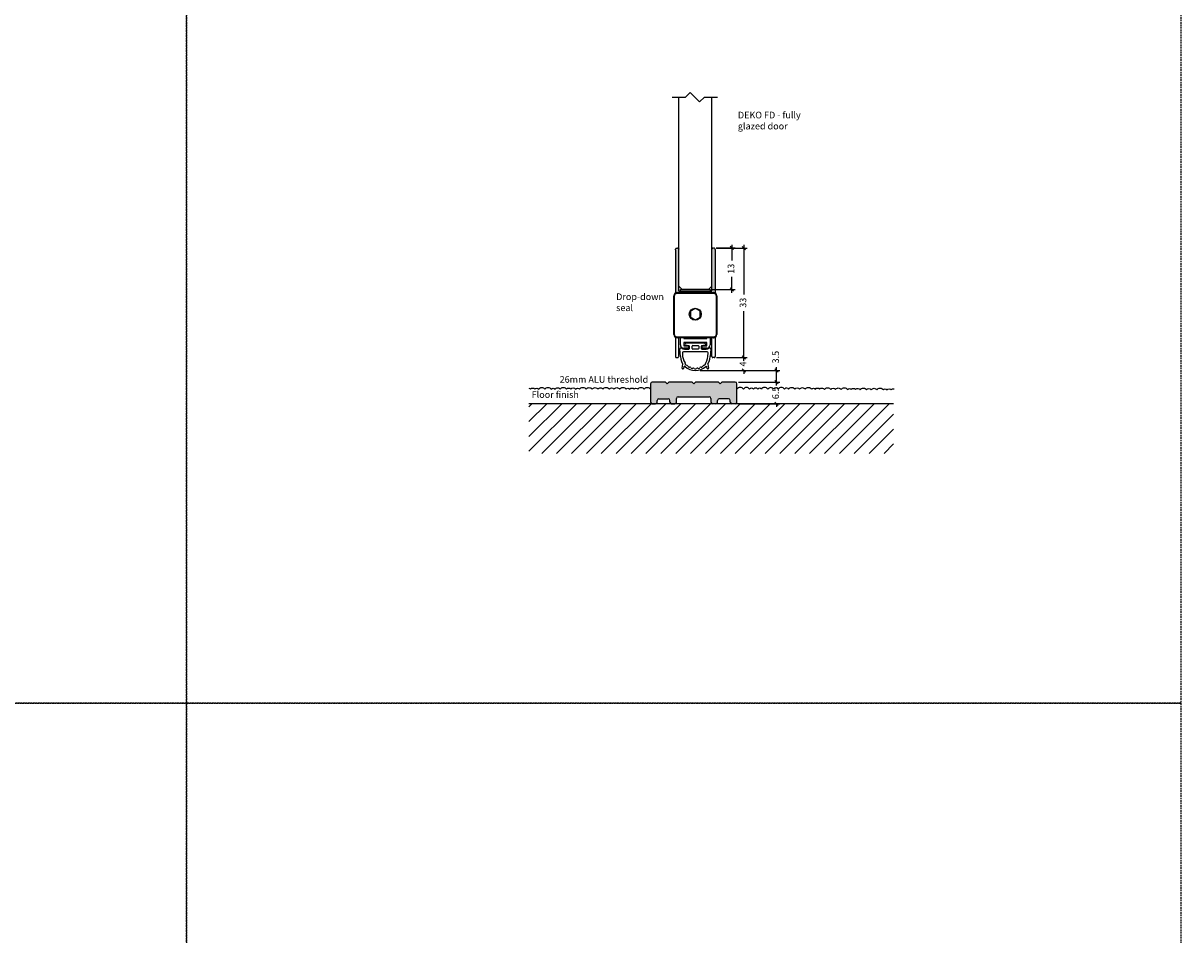
# Model space of a CAD drawing. Units: millimetres. Extents: x -7905 to -2422, y -13001 to -805.
# Drawn here: x -4206 to -3857, y -3171 to -2896 of the extents above; entities that cross this region are included whole.
import ezdxf

# ---------------------------------------------------------------- set-up
doc = ezdxf.new("R2010")
doc.units = ezdxf.units.MM
doc.linetypes.add('DASHED', pattern=[0.75, 0.5, -0.25])
doc.layers.get('Defpoints').update_dxf_attribs({"color": 253, "linetype": 'DASHED'})
for name, color, linetype in [('Alum-Profile-Contour_Deko', 4, 'Continuous'), ('Alum-Profile-Hatch_Deko', 1, 'Continuous'), ('Glass_Deko', 5, 'Continuous'), ('PDF_Geometry', 7, 'Continuous'), ('Text_Deko', 7, 'Continuous')]:
    doc.layers.add(name, color=color, linetype=linetype)
doc.styles.add('DEKO', font='verdana.ttf', dxfattribs={"height": 2})
doc.dimstyles.new('DEKO decimal', dxfattribs={"dimtxt": 2, "dimasz": 1, "dimexe": 1, "dimexo": 1, "dimgap": 1, "dimtad": 0, "dimdsep": 46, "dimtxsty": 'DEKO', "dimblk": 'OBLIQUE', "dimcen": 2.5, "dimdle": 1, "dimadec": 0, "dimazin": 0, "dimtfac": 1, "dimtmove": 0, "dimatfit": 3, "dimfxl": 1, "dimarcsym": 0})
doc.dimstyles.new('DEKO integer', dxfattribs={"dimtxt": 2, "dimasz": 1, "dimexe": 1, "dimexo": 1, "dimgap": 1, "dimtad": 0, "dimdec": 0, "dimdsep": 46, "dimtxsty": 'DEKO', "dimblk": 'OBLIQUE', "dimcen": 2.5, "dimdle": 1, "dimadec": 0, "dimazin": 0, "dimtfac": 1, "dimtdec": 0, "dimtmove": 0, "dimatfit": 3, "dimfxl": 1, "dimarcsym": 0})

# ---------------------------------------------------------------- blocks, each defined once
blk = doc.blocks.new('*U152')
blk.add_lwpolyline([(-150, -150), (150, -150), (150, 150), (-150, 150)], close=True)
blk = doc.blocks.new('*U153')
at = {"layer": 'Defpoints', "color": 0, "linetype": 'ByBlock', "lineweight": -2, "transparency": 16777216}
for p in [(3300, 1500), (3600, 1500), (3300, 1200), (3600, 1200)]:
    blk.add_blockref('*U152', p, dxfattribs=at)
blk = doc.blocks.new('A$C26D66958')
at = {"layer": 'Alum-Profile-Hatch_Deko', "true_color": 0xa6a6a6}
blk.add_hatch(color=253, dxfattribs=at).paths.add_polyline_path([(-0.8, -10.3, -0.414214), (-0.3, -10.8), (-0.3, -11.9, 0.414214), (0.2, -12.4), (1.2, -12.4, 0.414214), (1.7, -11.9), (1.7, -11.4, -0.414214), (2.2, -10.9), (5, -10.9, -0.414214), (5.5, -11.4), (5.5, -11.9, 0.414214), (6, -12.4), (7, -12.4, 0.414214), (7.5, -11.9), (7.5, -6.4, 0.414214), (7, -5.9), (3, -5.9), (2.5, -6.4), (2, -5.9), (-5, -5.9), (-5.5, -6.4), (-6, -5.9), (-13, -5.9), (-13.5, -6.4), (-14, -5.9), (-18, -5.9, 0.414214), (-18.5, -6.4), (-18.5, -11.9, 0.414214), (-18, -12.4), (-17, -12.4, 0.414214), (-16.5, -11.9), (-16.5, -11.4, -0.414214), (-16, -10.9), (-13.2, -10.9, -0.414214), (-12.7, -11.4), (-12.7, -11.9, 0.414214), (-12.2, -12.4), (-11.2, -12.4, 0.414214), (-10.7, -11.9), (-10.7, -10.8, -0.414214), (-10.2, -10.3)])
at = {"layer": 'Alum-Profile-Contour_Deko'}
for p, q in [((-18.5, -6.4), (-18.5, -11.9)), ((-14, -5.9), (-18, -5.9)), ((-6, -5.9), (-13, -5.9)), ((2, -5.9), (-5, -5.9)), ((7, -5.9), (3, -5.9)), ((7.5, -11.9), (7.5, -6.4)), ((-10.2, -10.3), (-0.8, -10.3)), ((-18, -12.4), (-17, -12.4)), ((-16.5, -11.9), (-16.5, -11.4)), ((-16, -10.9), (-13.2, -10.9)), ((-12.7, -11.9), (-12.7, -11.4)), ((-12.2, -12.4), (-11.2, -12.4)), ((-10.7, -11.9), (-10.7, -10.8)), ((-0.3, -10.8), (-0.3, -11.9)), ((1.2, -12.4), (0.2, -12.4)), ((1.7, -11.9), (1.7, -11.4)), ((5, -10.9), (2.2, -10.9)), ((5.5, -11.9), (5.5, -11.4)), ((7, -12.4), (6, -12.4))]:
    blk.add_line(p, q, dxfattribs=at)
at = {"layer": 'Alum-Profile-Contour_Deko', "linetype": 'Continuous'}
for p, q in [((-13.5, -6.4), (-14, -5.9)), ((-13, -5.9), (-13.5, -6.4)), ((-5.5, -6.4), (-6, -5.9)), ((-5, -5.9), (-5.5, -6.4)), ((2.5, -6.4), (2, -5.9)), ((3, -5.9), (2.5, -6.4))]:
    blk.add_line(p, q, dxfattribs=at)
at = {"layer": 'Alum-Profile-Contour_Deko'}
for centre, start, end in [((-18, -6.4), 90, 180), ((7, -6.4), 0, 90), ((-10.2, -10.8), 90, 180), ((-0.8, -10.8), 0, 90), ((-18, -11.9), 180, 270), ((-17, -11.9), 270, 0), ((-16, -11.4), 90, 180), ((-13.2, -11.4), 0, 90), ((-12.2, -11.9), 180, 270), ((-11.2, -11.9), 270, 0), ((0.2, -11.9), 180, 270), ((1.2, -11.9), 270, 0), ((2.2, -11.4), 90, 180), ((5, -11.4), 0, 90), ((6, -11.9), 180, 270), ((7, -11.9), 270, 0)]:
    blk.add_arc(centre, 0.5, start, end, dxfattribs=at)
blk = doc.blocks.new('wall hatch')
h = blk.add_hatch()
h.set_pattern_fill('ANSI31', color=256, angle=90)
h.set_pattern_definition([(135, (0.314, -0.317), (-2.24506, -2.24506), [])])
h.paths.add_polyline_path([(0, 55), (-15, 55), (-15, -55), (0, -55)])
blk.add_line((0, -55), (0, 55))
blk = doc.blocks.new('_Oblique')
at = {"color": 0, "lineweight": -2}
blk.add_line((-0.5, -0.5), (0.5, 0.5), dxfattribs=at)
blk = doc.blocks.new('*D359')
at = {"color": 0, "lineweight": -2, "transparency": 16777216}
for p, q in [((-3978.61, -3004.17), (-3978.61, -3003.17)), ((-3990.07, -3004.17), (-3977.61, -3004.17)), ((-3978.61, -3004.17), (-3978.61, -3004.36)), ((-3978.61, -3010.67), (-3978.61, -3010.48)), ((-3990.07, -3010.67), (-3977.61, -3010.67)), ((-3978.61, -3010.67), (-3978.61, -3011.67))]:
    blk.add_line(p, q, dxfattribs=at)
at = {"layer": 'Defpoints', "color": 0, "transparency": 16777216}
for p in [(-3991.07, -3004.17), (-3991.07, -3010.67)]:
    blk.add_point(p, dxfattribs=at)
at = {"color": 0, "lineweight": -2, "transparency": 16777216}
for p, rotation in [((-3978.61, -3004.17), 270), ((-3978.61, -3010.67), 90)]:
    blk.add_blockref('_Oblique', p, dxfattribs=dict(at, rotation=rotation))
at = {"color": 0, "transparency": 16777216, "insert": (-3978.61, -3007.42), "char_height": 2, "attachment_point": 5, "rotation": 90, "style": 'DEKO', "bg_fill": 3, "box_fill_scale": 1.1, "bg_fill_color": 256, "bg_fill_true_color": 13158600, "bg_fill_transparency": 0}
blk.add_mtext('6.5', dxfattribs=at)
at = {"layer": 'Defpoints', "color": 0, "transparency": 16777216}
blk.add_point((-3978.61, -3004.17), dxfattribs=at)
blk = doc.blocks.new('*D360')
at = {"color": 0, "lineweight": -2, "transparency": 16777216}
for p, q in [((-3978.61, -3000.67), (-3978.61, -2999.67)), ((-4001.64, -3000.67), (-3977.61, -3000.67)), ((-3978.61, -3005.17), (-3978.61, -3000.67)), ((-3990.07, -3004.17), (-3977.61, -3004.17))]:
    blk.add_line(p, q, dxfattribs=at)
at = {"layer": 'Defpoints', "color": 0, "transparency": 16777216}
for p in [(-4002.64, -3000.67), (-3978.61, -3000.67), (-3991.07, -3004.17)]:
    blk.add_point(p, dxfattribs=at)
at = {"color": 0, "lineweight": -2, "transparency": 16777216}
for p, rotation in [((-3978.61, -3000.67), 90), ((-3978.61, -3004.17), 270)]:
    blk.add_blockref('_Oblique', p, dxfattribs=dict(at, rotation=rotation))
at = {"color": 0, "transparency": 16777216, "insert": (-3978.61, -2996.63), "char_height": 2, "attachment_point": 5, "rotation": 90, "style": 'DEKO', "bg_fill": 3, "box_fill_scale": 1.1, "bg_fill_color": 256, "bg_fill_true_color": 13158600, "bg_fill_transparency": 0}
blk.add_mtext('3.5', dxfattribs=at)
blk = doc.blocks.new('*U12')
blk.add_lwpolyline([(3.12, 2.12), (7.12, 2.12), (8.54, 3.54), (11.36, 0.71), (12.78, 2.12), (16.78, 2.12)])
blk = doc.blocks.new('*U308')
at = {"layer": 'Glass_Deko'}
for p, q in [((-5, 1), (-5, 58)), ((5, 1), (5, 58)), ((-4, 0), (-5, 1)), ((4, 0), (-4, 0)), ((4, 0), (5, 1))]:
    blk.add_line(p, q, dxfattribs=at)
blk.add_blockref('*U12', (-10.08, 55.88))
blk = doc.blocks.new('*U427')
at = {"layer": 'Alum-Profile-Hatch_Deko', "true_color": 0xa6a6a6}
h = blk.add_hatch(color=253, dxfattribs=at)
h.dxf.hatch_style = 1
edge = h.paths.add_edge_path()
edge.add_line((5.02, 6.98), (4.52, 6.98))
edge.add_line((4.52, 6.98), (-4.47, 6.98))
edge.add_line((-4.47, 6.98), (-4.98, 6.98))
edge.add_line((-4.98, 6.98), (-4.98, 19.65))
edge.add_spline(control_points=[(-4.98, 19.65), (-4.99, 19.71), (-5.02, 19.86), (-5.25, 19.97), (-5.5, 19.95), (-5.77, 19.94), (-5.94, 19.69), (-5.98, 19.52), (-5.99, 19.45)], knot_values=[0, 0, 0, 0, 0.159513, 0.456338, 0.658099, 0.915306, 1.238282, 1.446262, 1.446262, 1.446262, 1.446262], degree=3, periodic=0)
edge.add_line((-5.99, 19.45), (-5.99, 6.39))
edge.add_arc((-5.49, 5.53), 1, 90, 119.7083, ccw=False)
edge.add_line((-5.49, 6.53), (5.49, 6.53))
edge.add_arc((5.49, 5.53), 1, 57.12, 90, ccw=False)
edge.add_line((6.03, 6.37), (6.03, 19.47))
edge.add_spline(control_points=[(5.02, 19.65), (5.04, 19.71), (5.07, 19.86), (5.3, 19.97), (5.55, 19.95), (5.82, 19.94), (5.99, 19.69), (6.02, 19.52), (6.04, 19.45)], knot_values=[0, 0, 0, 0, 0.159513, 0.456338, 0.658099, 0.915306, 1.238282, 1.446262, 1.446262, 1.446262, 1.446262], degree=3, periodic=0)
edge.add_line((5.02, 19.65), (5.02, 6.98))
for centre, start, end in [((-5.49, 6.43), 86.0827, 180), ((5.53, 6.43), 0, 93.9173), ((-5.49, -7.01), 180, 273.9173), ((5.53, -7.01), 266.0827, 0)]:
    blk.add_arc(centre, 0.1, start, end)
at = {"layer": 'Alum-Profile-Contour_Deko', "lineweight": -3}
for points in [[(-5.99, 19.45), (-5.99, 6.39)], [(-4.98, 6.98), (-4.98, 19.65)], [(5.02, 6.98), (5.02, 19.65)], [(6.03, 19.45), (6.03, 6.37)], [(-4.98, 6.98), (5.02, 6.98)]]:
    blk.add_lwpolyline(points, dxfattribs=at)
at = {"layer": 'Alum-Profile-Contour_Deko'}
for points in [[(-5.99, 19.45), (-5.94, 19.65), (-5.74, 19.9), (-5.48, 19.96), (-5.28, 19.96), (-5.03, 19.8), (-4.98, 19.65)], [(6.04, 19.45), (5.99, 19.65), (5.78, 19.9), (5.53, 19.96), (5.33, 19.96), (5.07, 19.8), (5.02, 19.65)]]:
    blk.add_spline(points, degree=3, dxfattribs=at)
at = {"layer": 'PDF_Geometry', "lineweight": -3}
for p, q in [((-6.49, -6.11), (-6.49, 5.53)), ((-6.39, 5.42), (-6.39, -6)), ((-5.59, 6.43), (-5.59, 6.22)), ((5.59, 6.22), (-5.59, 6.22)), ((-5.49, 6.53), (5.49, 6.53)), ((5.63, 6.43), (5.63, 6.22)), ((6.39, -6), (6.39, 5.42)), ((6.49, 5.53), (6.49, -6.11)), ((-5.59, -7.01), (-5.59, -6.8)), ((5.63, -7.01), (5.63, -6.8))]:
    blk.add_line(p, q, dxfattribs=at)
for points in [[(-4.47, 6.98), (-4.47, 7.43)], [(-4.47, 7.43), (4.52, 7.43)], [(4.52, 7.43), (4.52, 6.98), (5.02, 6.98)], [(-6.38, 5.57), (-6.49, 5.57)], [(-4.47, 6.98), (4.52, 6.98)], [(-4.47, 6.98), (4.52, 6.98)], [(6.49, 5.57), (6.38, 5.57)], [(-6.38, -6.15), (-6.49, -6.15)], [(-5.59, -6.8), (5.63, -6.8)], [(6.49, -6.15), (6.38, -6.15)], [(-5.99, -7.01), (-5.99, -12.76)], [(5.53, -7.11), (-5.48, -7.11)], [(-4.98, -12.76), (-4.98, -7.11)], [(-4.17, -10.24), (-4.37, -10.19), (-4.57, -10.29), (-4.67, -10.54)], [(-4.47, -9.28), (-4.47, -7.11)], [(-4.47, -9.28), (-4.42, -9.63), (-4.17, -9.98), (-3.92, -10.19), (-3.51, -10.24)], [(-4.17, -10.24), (-3.77, -10.49), (-3.31, -10.59)], [(-3.51, -7.36), (3.51, -7.36), (3.51, -7.11)], [(-3.51, -7.11), (-3.51, -7.36)], [(2.3, -9.58), (3.51, -9.58), (3.51, -8.57), (-3.51, -8.57), (-3.51, -9.58), (-2.3, -9.58)], [(-2.3, -10.24), (-3.51, -10.24)], [(-3.11, -8.98), (-3.21, -9.13), (-3.11, -9.33), (-2.96, -9.38)], [(-3.11, -8.98), (-2.85, -8.72)], [(-2, -9.53), (-2.96, -9.38)], [(-2.7, -8.67), (-2.85, -8.72)], [(-2.7, -8.67), (2.7, -8.67)], [(-2, -9.88), (-2.05, -9.68), (-2.15, -9.63), (-2.3, -9.58)], [(-2.3, -10.24), (-2.15, -10.19), (-2.05, -10.14), (-2, -9.93)], [(-1.8, -9.73), (-1.85, -9.58), (-2, -9.53)], [(-2, -9.88), (-2, -9.93)], [(-2, -10.59), (-1.85, -10.49), (-1.8, -10.39)], [(-1.8, -10.39), (-1.8, -9.73)], [(-0.79, -9.48), (-0.94, -9.53), (-0.99, -9.63)], [(-0.99, -10.39), (-0.99, -9.63)], [(-0.99, -10.39), (-0.94, -10.49), (-0.79, -10.59)], [(-0.79, -9.48), (0.83, -9.48)], [(1.03, -9.63), (0.93, -9.53), (0.83, -9.48)], [(0.83, -10.59), (0.93, -10.49), (1.03, -10.39)], [(1.03, -9.63), (1.03, -10.39)], [(1.99, -9.53), (1.89, -9.58), (1.79, -9.73)], [(1.79, -9.73), (1.79, -10.39)], [(1.79, -10.39), (1.89, -10.49), (1.99, -10.59)], [(2.95, -9.38), (1.99, -9.53)], [(2.3, -9.58), (2.2, -9.63), (2.04, -9.68), (1.99, -9.88)], [(1.99, -9.93), (1.99, -9.88)], [(1.99, -9.93), (2.04, -10.14), (2.2, -10.19), (2.3, -10.24)], [(3.51, -10.24), (2.3, -10.24)], [(2.9, -8.72), (2.7, -8.67)], [(2.9, -8.72), (3.15, -8.98)], [(2.95, -9.38), (3.15, -9.33), (3.2, -9.13), (3.15, -8.98)], [(3.31, -10.59), (3.76, -10.49), (4.17, -10.24)], [(3.51, -10.24), (3.91, -10.19), (4.22, -9.98), (4.42, -9.63), (4.52, -9.28)], [(4.67, -10.54), (4.57, -10.29), (4.37, -10.19), (4.17, -10.24)], [(4.52, -7.11), (4.52, -9.28)], [(5.02, -12.76), (5.02, -7.11)], [(6.03, -7.01), (6.03, -12.76)], [(-5.99, -12.76), (-5.99, -12.91), (-5.84, -13.06), (-5.74, -13.06)], [(-5.74, -13.06), (-5.28, -13.06)], [(-5.28, -13.06), (-5.18, -13.06), (-5.03, -12.91), (-4.98, -12.76)], [(-4.47, -12.81), (-4.67, -10.54)], [(-4.47, -12.81), (-4.37, -13.57), (-4.17, -14.28), (-3.82, -14.93)], [(-3.56, -11.35), (-3.72, -11.45), (-3.87, -11.5), (-3.87, -11.7)], [(-3.87, -11.7), (-3.82, -12.76)], [(-3.82, -12.76), (-3.66, -13.42), (-3.46, -14.08), (-3.11, -14.63)], [(3.56, -11.35), (-3.56, -11.35)], [(-3.31, -10.59), (-2, -10.59)], [(0.83, -10.59), (-0.79, -10.59)], [(1.99, -10.59), (3.31, -10.59)], [(3.15, -14.63), (3.51, -14.08), (3.71, -13.42), (3.76, -12.76)], [(3.86, -11.7), (3.81, -11.5), (3.76, -11.45), (3.56, -11.35)], [(3.76, -12.76), (3.86, -11.7)], [(3.81, -14.93), (4.17, -14.28), (4.37, -13.57), (4.52, -12.81)], [(4.67, -10.54), (4.52, -12.81)], [(5.02, -12.76), (5.07, -12.91), (5.12, -13.06), (5.33, -13.06)], [(5.68, -13.06), (5.33, -13.06)], [(5.68, -13.06), (5.88, -13.06), (5.98, -12.91), (6.03, -12.76)], [(-3.97, -16.25), (-3.77, -15.09)], [(-3.97, -16.25), (-3.97, -16.4), (-3.87, -16.5), (-3.66, -16.5), (-3.61, -16.35)], [(-3.77, -15.09), (-3.82, -14.93)], [(-3.46, -15.84), (-3.61, -16.35)], [(-3.11, -15.74), (-3.26, -15.69), (-3.36, -15.74), (-3.46, -15.84)], [(-3.11, -14.83), (-3.11, -14.63)], [(-3.11, -14.83), (-3.06, -15.09), (-2.85, -15.24), (-2.6, -15.34)], [(-3.11, -15.74), (-2.45, -16.25), (-1.69, -16.7), (-0.84, -16.9), (0.02, -17), (0.88, -16.9), (1.69, -16.7), (2.45, -16.25), (3.15, -15.74)], [(-2.3, -15.59), (-2.45, -15.44), (-2.6, -15.34)], [(-2.3, -15.59), (-2.2, -15.79), (-2, -15.99), (-1.74, -15.99)], [(-1.39, -16.09), (-1.54, -15.99), (-1.74, -15.99)], [(-1.39, -16.09), (-1.24, -16.3), (-0.99, -16.35), (-0.74, -16.3)], [(-0.33, -16.35), (-0.53, -16.25), (-0.74, -16.3)], [(-0.33, -16.35), (-0.13, -16.5), (0.12, -16.5), (0.33, -16.35)], [(0.73, -16.3), (0.53, -16.25), (0.33, -16.35)], [(0.73, -16.3), (0.98, -16.35), (1.23, -16.3), (1.39, -16.09)], [(1.74, -15.99), (1.54, -15.99), (1.39, -16.09)], [(1.74, -15.99), (1.99, -15.99), (2.2, -15.79), (2.35, -15.59)], [(2.65, -15.34), (2.45, -15.44), (2.35, -15.59)], [(2.65, -15.34), (2.9, -15.24), (3.05, -15.09), (3.1, -14.83)], [(3.15, -14.63), (3.1, -14.83)], [(3.46, -15.84), (3.41, -15.74), (3.26, -15.69), (3.15, -15.74)], [(3.61, -16.35), (3.46, -15.84)], [(3.61, -16.35), (3.71, -16.5), (3.86, -16.5), (4.02, -16.4), (4.02, -16.25)], [(3.81, -14.93), (3.76, -15.09)], [(3.76, -15.09), (4.02, -16.25)]]:
    blk.add_lwpolyline(points, dxfattribs=at)
blk.add_lwpolyline([(1.49, 0.87), (0.02, 1.73), (-1.49, 0.87), (-1.49, -0.9), (0.02, -1.71), (1.49, -0.9)], close=True, dxfattribs=at)
blk.add_circle((-0.02, -0.01), 1.81, dxfattribs=at)
for centre, radius, start, end in [((-5.49, 5.53), 1, 90, 180), ((-5.59, 5.42), 0.8, 90, 180), ((5.49, 5.53), 1, 0, 90), ((5.59, 5.42), 0.8, 0, 90), ((-5.49, -6.11), 1, 180, 270), ((-5.59, -6), 0.8, 180, 270), ((5.49, -6.11), 1, 270, 0), ((5.59, -6), 0.8, 270, 0)]:
    blk.add_arc(centre, radius, start, end, dxfattribs=at)
blk = doc.blocks.new('*D361')
at = {"color": 0, "lineweight": -2, "transparency": 16777216}
for p, q in [((-3996.74, -2963.71), (-3987.47, -2963.71)), ((-3988.47, -2962.71), (-3988.47, -2977.69)), ((-3988.47, -2997.74), (-3988.47, -2982.76)), ((-3996.74, -2996.74), (-3987.47, -2996.74))]:
    blk.add_line(p, q, dxfattribs=at)
at = {"layer": 'Defpoints', "color": 0, "transparency": 16777216}
for p in [(-3997.74, -2963.71), (-3997.74, -2996.74), (-3988.47, -2996.74)]:
    blk.add_point(p, dxfattribs=at)
at = {"color": 0, "lineweight": -2, "transparency": 16777216}
for p, rotation in [((-3988.47, -2963.71), 90), ((-3988.47, -2996.74), 270)]:
    blk.add_blockref('_Oblique', p, dxfattribs=dict(at, rotation=rotation))
at = {"color": 0, "transparency": 16777216, "insert": (-3988.47, -2980.22), "char_height": 2, "attachment_point": 5, "rotation": 90, "style": 'DEKO', "bg_fill": 3, "box_fill_scale": 1.1, "bg_fill_color": 256, "bg_fill_true_color": 13158600, "bg_fill_transparency": 0}
blk.add_mtext('33', dxfattribs=at)
blk = doc.blocks.new('*D362')
at = {"color": 0, "lineweight": -2, "transparency": 16777216}
for p, q in [((-3996.79, -2963.7), (-3991.08, -2963.7)), ((-3992.08, -2962.7), (-3992.08, -2967.51)), ((-3992.08, -2977.24), (-3992.08, -2972.43)), ((-3998.07, -2976.24), (-3991.08, -2976.24))]:
    blk.add_line(p, q, dxfattribs=at)
at = {"layer": 'Defpoints', "color": 0, "transparency": 16777216}
for p in [(-3997.79, -2963.7), (-3999.07, -2976.24), (-3992.08, -2976.24)]:
    blk.add_point(p, dxfattribs=at)
at = {"color": 0, "lineweight": -2, "transparency": 16777216}
for p, rotation in [((-3992.08, -2963.7), 90), ((-3992.08, -2976.24), 270)]:
    blk.add_blockref('_Oblique', p, dxfattribs=dict(at, rotation=rotation))
at = {"color": 0, "transparency": 16777216, "insert": (-3992.08, -2969.97), "char_height": 2, "attachment_point": 5, "rotation": 90, "style": 'DEKO', "bg_fill": 3, "box_fill_scale": 1.1, "bg_fill_color": 256, "bg_fill_true_color": 13158600, "bg_fill_transparency": 0}
blk.add_mtext('13', dxfattribs=at)
blk = doc.blocks.new('*D363')
at = {"color": 0, "lineweight": -2, "transparency": 16777216}
for p, q in [((-3988.47, -2996.74), (-3988.47, -2995.74)), ((-3996.21, -2996.74), (-3987.47, -2996.74)), ((-3988.47, -2996.74), (-3988.47, -2996.95)), ((-3990.07, -3000.67), (-3987.47, -3000.67)), ((-3988.47, -3000.67), (-3988.47, -3000.46)), ((-3988.47, -3000.67), (-3988.47, -3001.67))]:
    blk.add_line(p, q, dxfattribs=at)
at = {"layer": 'Defpoints', "color": 0, "transparency": 16777216}
for p in [(-3997.21, -2996.74), (-3988.47, -2996.74), (-3991.07, -3000.67)]:
    blk.add_point(p, dxfattribs=at)
at = {"color": 0, "lineweight": -2, "transparency": 16777216}
for p, rotation in [((-3988.47, -2996.74), 270), ((-3988.47, -3000.67), 90)]:
    blk.add_blockref('_Oblique', p, dxfattribs=dict(at, rotation=rotation))
at = {"color": 0, "transparency": 16777216, "insert": (-3988.47, -2998.7), "char_height": 2, "attachment_point": 5, "rotation": 90, "style": 'DEKO'}
blk.add_mtext('4', dxfattribs=at)

msp = doc.modelspace()

# ---------------------------------------------------------------- linework, layer by layer
for points in [[(-4053.277, -3006.004, -0.2099575), (-4052.818, -3006.283, -0.5205671), (-4051.532, -3006.283, -0.5205671), (-4050.344, -3006.283, -0.5205671), (-4048.502, -3006.283, -0.5205671), (-4046.566, -3006.283)], [(-4046.566, -3006.283, -0.520567), (-4045.357, -3006.283, -0.5205671), (-4043.886, -3006.283, -0.5205671), (-4041.981, -3006.283, -0.5205671), (-4040.683, -3006.283, -0.5205671), (-4039.226, -3006.283, -0.5205671), (-4038.009, -3006.283, -0.5205671), (-4036.034, -3006.283, -0.5205671), (-4034.22, -3006.283, -0.5205671), (-4032.439, -3006.283, -0.5205671), (-4030.962, -3006.283, -0.5205671), (-4029.021, -3006.283, -0.5205671), (-4027.655, -3006.283, -0.5205671), (-4025.927, -3006.283, -0.5205671), (-4023.964, -3006.283, -0.5205671), (-4022.87, -3006.283, -0.5205671), (-4021.584, -3006.283, -0.5205671), (-4020.396, -3006.283, -0.5205671), (-4018.554, -3006.283, -0.5205671), (-4016.618, -3006.283, -0.0223808), (-4016.566, -3006.215, -0.0223808)], [(-3975.566, -3005.909, 0.2052794), (-3976.169, -3006.283, 0.5205671), (-3978.11, -3006.283, 0.5205671), (-3979.476, -3006.283, 0.5205671), (-3981.205, -3006.283, 0.5205671), (-3983.167, -3006.283, 0.5205671), (-3984.262, -3006.283, 0.5205671), (-3985.547, -3006.283, 0.5205671), (-3986.735, -3006.283, 0.5205671), (-3988.577, -3006.283, 0.5205671), (-3990.514, -3006.283, 0.0223808), (-3990.566, -3006.215)], [(-3975.566, -3005.909, -0.2052794), (-3974.962, -3006.283, -0.5205671), (-3973.021, -3006.283, -0.5205671), (-3971.655, -3006.283, -0.5205671), (-3969.927, -3006.283, -0.5205671), (-3967.964, -3006.283, -0.5205671), (-3966.87, -3006.283, -0.5205671), (-3965.584, -3006.283, -0.3333383), (-3964.757, -3006.012, -0.3333383)], [(-3964.757, -3006.012, -0.2052794), (-3964.153, -3006.386, -0.5205671), (-3962.212, -3006.386, -0.5205671), (-3960.847, -3006.386, -0.5205671), (-3959.118, -3006.386, -0.5205671), (-3957.156, -3006.386, -0.5205671), (-3956.061, -3006.386, -0.5205671), (-3954.775, -3006.386, -0.3333383), (-3953.948, -3006.116, -0.3333383)], [(-3953.948, -3006.116, -0.2052794), (-3953.345, -3006.49, -0.5205671), (-3951.404, -3006.49, -0.5205671), (-3950.038, -3006.49, -0.5205671), (-3948.31, -3006.49, -0.5205671), (-3946.347, -3006.49, -0.5205671), (-3945.252, -3006.49, -0.5205671), (-3943.967, -3006.49, -0.3333383), (-3943.14, -3006.219, -0.3333383)]]:
    msp.add_lwpolyline(points, format="xyb")

# ---------------------------------------------------------------- block references
for name, p in [('*U308', (-4003.066, -2976.238)), ('A$C26D66958', (-3998.066, -2998.276))]:
    msp.add_blockref(name, p)
at = {"rotation": 89.99999999999999}
msp.add_blockref('wall hatch', (-3998.277, -3010.674), dxfattribs=at)
at = {"layer": 'Defpoints', "linetype": 'DASHED', "xscale": -1, "rotation": 180}
msp.add_blockref('*U153', (-7606.618, -1751.029), dxfattribs=at)

# ---------------------------------------------------------------- texts
at = {"layer": 'Text_Deko', "char_height": 2, "attachment_point": 1, "style": 'DEKO'}
for s, insert, width in [('DEKO FD - fully glazed door', (-3990.248, -2922.597), 26.72116), ('{\\fArial|b0|i0|c0|p34;\\C256;26mm ALU threshold}', (-4044.03, -3002.362), 28.39527), ('Floor finish', (-4052.459, -3006.928), 28.39527)]:
    msp.add_mtext(s, dxfattribs=dict(at, insert=insert, width=width))
at = {"layer": 'Text_Deko', "color": 7, "insert": (-4026.973, -2977.407), "char_height": 2, "width": 26.72116, "attachment_point": 1, "style": 'DEKO'}
msp.add_mtext('Drop-down\\Pseal', dxfattribs=at)

# ---------------------------------------------------------------- next in the draw order: dimensions: what is measured, and where the dimension line sits
dim = msp.add_linear_dim(base=(-3978.61, -3004.174), p1=(-3991.066, -3010.674), p2=(-3991.066, -3004.174), angle=90, dimstyle='DEKO decimal', override={"dimtfill": 1})
dim.commit()
dim.dimension.update_dxf_attribs({"geometry": '*D359', "text_midpoint": (-3978.61, -3007.424)})

# ---------------------------------------------------------------- next in the draw order: dimensions: what is measured, and where the dimension line sits
dim = msp.add_linear_dim(base=(-3978.61, -3000.674), p1=(-3991.066, -3004.174), p2=(-4002.637, -3000.674), angle=90, dimstyle='DEKO decimal', override={"dimtfill": 1})
dim.commit()
dim.dimension.update_dxf_attribs({"geometry": '*D360', "text_midpoint": (-3978.61, -2996.634)})

# ---------------------------------------------------------------- next in the draw order: block references
msp.add_blockref('*U427', (-4003.09, -2983.671))

# ---------------------------------------------------------------- next in the draw order: dimensions: what is measured, and where the dimension line sits
dim = msp.add_linear_dim(base=(-3988.471, -2996.736), p1=(-3997.745, -2963.714), p2=(-3997.745, -2996.736), angle=90, dimstyle='DEKO integer', override={"dimtfill": 1})
dim.commit()
dim.dimension.update_dxf_attribs({"geometry": '*D361', "text_midpoint": (-3988.471, -2980.225)})

# ---------------------------------------------------------------- next in the draw order: dimensions: what is measured, and where the dimension line sits
dim = msp.add_linear_dim(base=(-3992.082, -2976.238), p1=(-3997.789, -2963.696), p2=(-3999.066, -2976.238), angle=90, dimstyle='DEKO integer', override={"dimtfill": 1})
dim.commit()
dim.dimension.update_dxf_attribs({"geometry": '*D362', "text_midpoint": (-3992.082, -2969.967)})
dim = msp.add_linear_dim(base=(-3988.471, -2996.736), p1=(-3991.066, -3000.674), p2=(-3997.208, -2996.736), angle=90, dimstyle='DEKO integer')
dim.commit()
dim.dimension.update_dxf_attribs({"geometry": '*D363', "text_midpoint": (-3988.471, -2998.705)})

doc.saveas('drawing.dxf')
